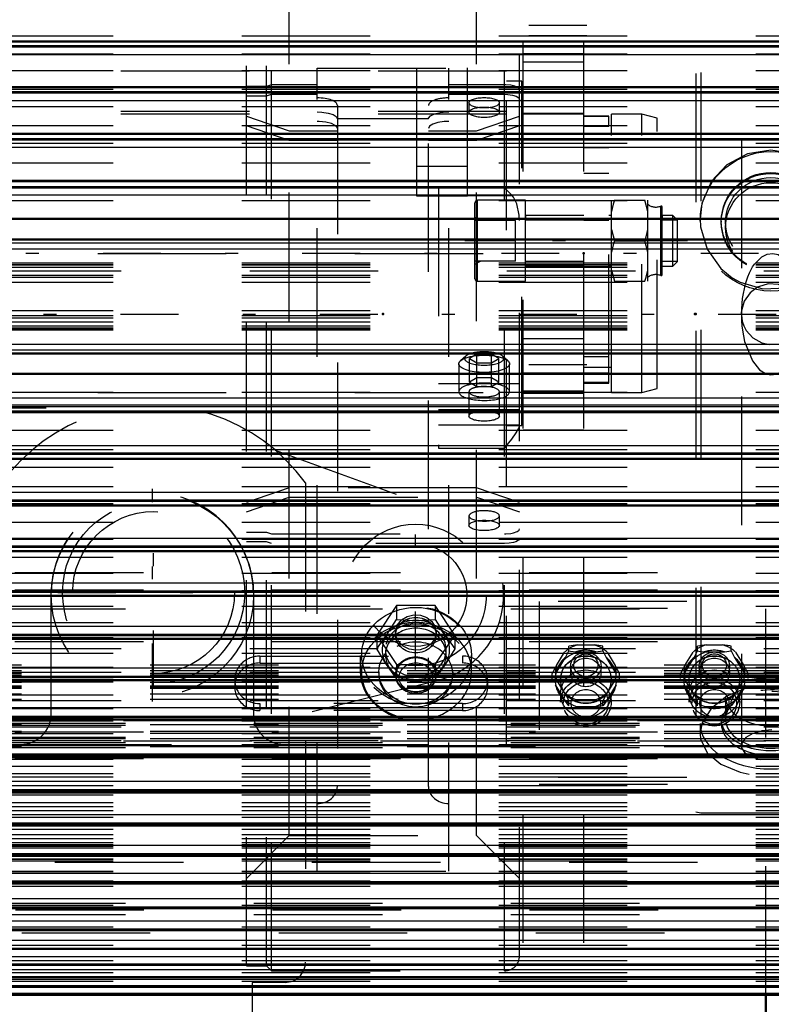
# Model space of a CAD drawing. Units: inches. Extents: x 17 to 227, y 17 to 232.
# Drawn here: x 67 to 73, y 96 to 104 of the extents above; entities that cross this region are included whole.
import ezdxf

# ---------------------------------------------------------------- set-up
doc = ezdxf.new("R2010")
doc.units = ezdxf.units.IN
doc.header["$MEASUREMENT"] = 0
doc.linetypes.add('Center', pattern=[1.5, 0.45, -0.5, 0.05, -0.5])
doc.linetypes.add('Dashed', pattern=[2, 1, -1])
for name, color, linetype, lineweight in [('2d ConnectionPoints', 7, 'Continuous', 50), ('AM_0', 7, 'Continuous', 50), ('AM_4', 3, 'Continuous', 25), ('AM_5', 3, 'Continuous', 25), ('AM_7', 7, 'Center', 25), ('AM_9', 6, 'Dashed', 25)]:
    doc.layers.add(name, color=color, linetype=linetype, lineweight=lineweight)
doc.dimstyles.get("Standard").update_dxf_attribs({"dimtxt": 0.18, "dimasz": 0.18, "dimexe": 0.18, "dimexo": 0.0625, "dimgap": 0.09, "dimtad": 0, "dimtih": 1, "dimtoh": 1, "dimdec": 4, "dimzin": 0, "dimdsep": 46, "dimtxsty": 'Standard', "dimcen": 0.09, "dimadec": 0, "dimazin": 0, "dimtfac": 1, "dimtdec": 4, "dimtofl": 0, "dimtmove": 0, "dimatfit": 3, "dimfxl": 0, "dimtolj": 1, "dimtzin": 0, "dimarcsym": 0})

# ---------------------------------------------------------------- blocks, each defined once
blk = doc.blocks.new('10_0543003220_SH5_L2_0_in_V9BQC_1_1_GN_Wire_Rope_Hoist_900')
at = {"layer": 'AM_0'}
blk.add_line((72.8954, 95.322), (72.8954, 96.4492), dxfattribs=at)
at = {"layer": 'AM_9'}
for p, q in [((53.0519, 99.7336), (72.8954, 99.7336)), ((72.8954, 96.4492), (72.8954, 99.7336)), ((46.9112, 99.5856), (72.8954, 99.5856)), ((53.0519, 99.5989), (72.8954, 99.5989)), ((76.2795, 99.5083), (71.1299, 99.5083)), ((71.1299, 99.5083), (71.1299, 98.0853)), ((46.9112, 99.4509), (72.8954, 99.4509)), ((71.1299, 99.4544), (76.2795, 99.4544)), ((46.9112, 99.2491), (72.8954, 99.2491)), ((53.0519, 99.1952), (72.8954, 99.1952)), ((71.4298, 99.169), (71.3626, 99.16)), ((71.3626, 99.1228), (71.3626, 99.16)), ((71.4298, 99.169), (71.5579, 99.169)), ((71.6251, 99.1228), (71.6251, 99.16)), ((72.4298, 99.169), (72.3626, 99.16)), ((72.3626, 99.1228), (72.3626, 99.16)), ((72.4298, 99.169), (72.5579, 99.169)), ((72.6251, 99.1228), (72.6251, 99.16)), ((68.9584, 99.0826), (70.5332, 99.0826)), ((68.9584, 99.0826), (68.9584, 99.0287)), ((70.5332, 99.0826), (70.5332, 99.0287)), ((71.2649, 99.01), (71.329, 99.1143)), ((71.3364, 99.0726), (71.3626, 99.1228)), ((71.415, 99.1153), (71.5727, 99.1153)), ((71.5727, 99.1153), (71.6251, 99.1228)), ((71.6251, 99.1228), (71.6513, 99.0726)), ((71.6587, 99.1143), (71.7228, 99.01)), ((72.2649, 99.01), (72.329, 99.1143)), ((72.3364, 99.0726), (72.3626, 99.1228)), ((72.415, 99.1153), (72.5727, 99.1153)), ((72.5727, 99.1153), (72.6251, 99.1228)), ((72.6251, 99.1228), (72.6513, 99.0726)), ((72.6587, 99.1143), (72.7228, 99.01)), ((68.9584, 99.0287), (70.5332, 99.0287)), ((71.2575, 98.9443), (71.3364, 99.0726)), ((71.6513, 99.0726), (71.7302, 98.9443)), ((71.7564, 98.9464), (71.7228, 99.01)), ((72.2575, 98.9443), (72.3364, 99.0726)), ((72.6513, 99.0726), (72.7302, 98.9443)), ((72.7564, 98.9464), (72.7228, 99.01)), ((71.2313, 98.9092), (71.2313, 98.9464)), ((71.3757, 99.0037), (71.3757, 98.9554)), ((71.612, 98.9554), (71.612, 99.0037)), ((71.7564, 98.9092), (71.7564, 98.9464)), ((72.2313, 98.9092), (72.2313, 98.9464)), ((72.3757, 99.0037), (72.3757, 98.9554)), ((72.612, 98.9554), (72.612, 99.0037)), ((72.7564, 98.9092), (72.7564, 98.9464)), ((68.7616, 98.8976), (68.7616, 98.8438)), ((70.7301, 98.8438), (70.7301, 98.8976)), ((71.3364, 98.7307), (71.2575, 98.859)), ((71.329, 98.7964), (71.2649, 98.9007)), ((71.297, 98.9002), (71.297, 98.8976)), ((71.7302, 98.859), (71.6513, 98.7307)), ((71.7228, 98.9007), (71.6587, 98.7964)), ((71.6907, 98.8976), (71.6907, 98.9002)), ((72.3364, 98.7307), (72.2575, 98.859)), ((72.329, 98.7964), (72.2649, 98.9007)), ((72.297, 98.9002), (72.297, 98.8976)), ((72.7302, 98.859), (72.6513, 98.7307)), ((72.7228, 98.9007), (72.6587, 98.7964)), ((72.6907, 98.8976), (72.6907, 98.9002)), ((71.297, 98.7899), (71.297, 98.7238)), ((71.6251, 98.7327), (71.6587, 98.7964)), ((71.6907, 98.7238), (71.6907, 98.7899)), ((72.297, 98.7899), (72.297, 98.7238)), ((72.6251, 98.7327), (72.6587, 98.7964)), ((72.6907, 98.7238), (72.6907, 98.7899)), ((70.5332, 98.7126), (68.9584, 98.7126)), ((68.9584, 98.7126), (68.9584, 98.6588)), ((70.5332, 98.7126), (70.5332, 98.6588)), ((71.3626, 98.6955), (71.3364, 98.7307)), ((71.3626, 98.6955), (71.3626, 98.7327)), ((71.5579, 98.7417), (71.4298, 98.7417)), ((71.6251, 98.6955), (71.6251, 98.7327)), ((72.3626, 98.6955), (72.3364, 98.7307)), ((72.3626, 98.6955), (72.3626, 98.7327)), ((72.5579, 98.7417), (72.4298, 98.7417)), ((72.6251, 98.6955), (72.6251, 98.7327)), ((70.5332, 98.6588), (68.9584, 98.6588)), ((71.5727, 98.688), (71.415, 98.688)), ((72.5727, 98.688), (72.415, 98.688)), ((72.8954, 98.5788), (46.9112, 98.5788)), ((46.9112, 98.5598), (72.8954, 98.5598)), ((46.9112, 98.5462), (72.8954, 98.5462)), ((53.0519, 98.4923), (72.8954, 98.4923)), ((46.9112, 98.452), (72.8954, 98.452)), ((46.9112, 98.4425), (72.8954, 98.4425)), ((72.8954, 98.4213), (46.9112, 98.4213)), ((46.9112, 98.4118), (72.8954, 98.4118)), ((46.9112, 98.3715), (72.8954, 98.3715)), ((46.9112, 98.3177), (72.8954, 98.3177)), ((46.9112, 98.3041), (72.8954, 98.3041)), ((53.0519, 98.2851), (72.8954, 98.2851)), ((76.2795, 98.1391), (71.1299, 98.1391)), ((71.1299, 98.0853), (76.2795, 98.0853)), ((46.9112, 97.1623), (72.8954, 97.1623)), ((53.0557, 97.1084), (72.8954, 97.1084)), ((46.9112, 97.0734), (72.8954, 97.0734)), ((53.1047, 96.9307), (72.8954, 96.9307))]:
    blk.add_line(p, q, dxfattribs=at)
for points in [[(71.6251, 99.16), (71.6143, 99.1618), (71.5579, 99.169)], [(72.6251, 99.16), (72.6143, 99.1618), (72.5579, 99.169)], [(71.3626, 99.1228), (71.3739, 99.1209), (71.415, 99.1153)], [(72.3626, 99.1228), (72.3739, 99.1209), (72.415, 99.1153)], [(71.2649, 99.01), (71.2492, 98.981), (71.2313, 98.9464)], [(72.2649, 99.01), (72.2492, 98.981), (72.2313, 98.9464)], [(71.329, 98.7964), (71.3446, 98.7674), (71.3626, 98.7327)], [(72.329, 98.7964), (72.3446, 98.7674), (72.3626, 98.7327)], [(71.6513, 98.7307), (71.6429, 98.719), (71.6251, 98.6955)], [(72.6513, 98.7307), (72.6429, 98.719), (72.6251, 98.6955)], [(71.6251, 98.6955), (71.6138, 98.6936), (71.5727, 98.688)], [(72.6251, 98.6955), (72.6138, 98.6936), (72.5727, 98.688)]]:
    blk.add_lwpolyline(points, dxfattribs=at)
for centre, major_axis, start_param, end_param in [((71.4938, 98.9554), (-0.2362, 0), 4.987113, 5.484862), ((71.4938, 98.9554), (-0.2362, 0), 3.939916, 4.437665), ((72.4938, 98.9554), (-0.2362, 0), 4.987113, 5.484862), ((72.4938, 98.9554), (-0.2362, 0), 3.939916, 4.437665), ((68.9584, 98.8976), (0.1969, 0), 1.570796, 3.141593), ((70.5332, 98.8976), (0.1969, 0), 4.712389, 7.853982), ((71.4938, 98.9017), (0.2406, 0), 1.23708, 1.904513), ((72.4938, 98.9017), (0.2406, 0), 1.23708, 1.904513), ((68.9584, 98.8438), (0.1969, 0), 1.570796, 4.712389), ((70.5332, 98.8438), (0.1969, 0), 4.712389, 7.853982), ((71.4938, 98.9554), (-0.2362, 0), 6.034311, 6.53206), ((71.4938, 98.9017), (0.2406, 0), 2.284278, 2.95171), ((71.4938, 98.9017), (0.2406, 0), 0.189883, 0.857315), ((71.4938, 98.9554), (-0.2362, 0), 2.892718, 3.390467), ((72.4938, 98.9554), (-0.2362, 0), 6.034311, 6.53206), ((72.4938, 98.9017), (0.2406, 0), 2.284278, 2.95171), ((72.4938, 98.9017), (0.2406, 0), 0.189883, 0.857315), ((72.4938, 98.9554), (-0.2362, 0), 2.892718, 3.390467), ((68.9584, 98.8976), (0.1969, 0), 3.141593, 4.712389), ((71.4938, 98.9017), (0.2406, 0), 3.331475, 3.998908), ((71.4938, 98.9017), (0.2406, 0), 5.42587, 6.093303), ((72.4938, 98.9017), (0.2406, 0), 3.331475, 3.998908), ((72.4938, 98.9017), (0.2406, 0), 5.42587, 6.093303), ((71.4938, 98.9554), (-0.2362, 0), 0.798323, 1.296072), ((71.4938, 98.9554), (-0.2362, 0), 1.845521, 2.343269), ((72.4938, 98.9554), (-0.2362, 0), 0.798323, 1.296072), ((72.4938, 98.9554), (-0.2362, 0), 1.845521, 2.343269), ((71.4938, 98.9017), (0.2406, 0), 4.378673, 5.046105), ((72.4938, 98.9017), (0.2406, 0), 4.378673, 5.046105)]:
    blk.add_ellipse(centre, major_axis=major_axis, ratio=0.939693, start_param=start_param, end_param=end_param, dxfattribs=at)
for centre, major_axis in [((71.4938, 98.9002), (0.2362, 0)), ((71.4938, 98.9002), (-0.1969, 0)), ((71.4938, 98.8976), (0.1969, 0)), ((71.4938, 99.0037), (-0.1181, 0)), ((71.4938, 99.0119), (0.094, 0)), ((72.4938, 98.9002), (0.2362, 0)), ((72.4938, 98.9002), (-0.1969, 0)), ((72.4938, 98.8976), (0.1969, 0)), ((72.4938, 99.0037), (-0.1181, 0)), ((72.4938, 99.0119), (0.094, 0)), ((71.4938, 98.9554), (-0.1181, 0)), ((72.4938, 98.9554), (-0.1181, 0)), ((71.4938, 98.7899), (0.1969, 0)), ((72.4938, 98.7899), (0.1969, 0)), ((71.4938, 98.7238), (-0.1969, 0)), ((71.4938, 98.7157), (-0.1732, 0)), ((72.4938, 98.7238), (-0.1969, 0)), ((72.4938, 98.7157), (-0.1732, 0)), ((71.4938, 98.7157), (0.1137, 0)), ((72.4938, 98.7157), (0.1137, 0))]:
    blk.add_ellipse(centre, major_axis=major_axis, ratio=0.939693, dxfattribs=at)
blk = doc.blocks.new('11_0543001430_SH5_G6_0_in_V9BQC_1_1_GN_Wire_Rope_Hoist_900')
at = {"layer": 'AM_9'}
for p, q in [((69.0491, 96.6346), (69.0491, 106.8496)), ((70.8601, 96.6346), (70.8601, 106.8496)), ((68.8523, 96.674), (68.8523, 106.8103)), ((69.0097, 96.674), (69.0097, 106.8103)), ((70.9782, 96.7527), (70.9782, 106.7315)), ((69.1863, 97.687), (69.1863, 105.7972)), ((70.6442, 97.687), (70.6442, 105.7972)), ((69.4034, 97.4107), (69.4034, 103.6554)), ((69.4034, 103.6554), (70.4271, 103.6554)), ((70.4271, 97.4107), (70.4271, 103.6554)), ((69.0491, 103.5259), (69.0097, 103.5125)), ((69.4034, 103.5259), (69.0491, 103.5259)), ((70.8601, 103.5259), (70.4271, 103.5259)), ((69.0097, 103.5125), (68.8523, 103.5125)), ((69.0097, 103.4385), (69.0491, 103.4519)), ((69.0491, 103.4519), (69.4034, 103.4519)), ((70.4271, 103.4519), (70.8601, 103.4519)), ((68.8523, 103.4385), (69.0097, 103.4385)), ((70.5845, 103.3855), (70.5845, 103.3115)), ((70.8208, 103.3115), (70.8208, 103.3855)), ((69.5609, 103.3644), (69.5609, 98.0695)), ((70.2696, 98.0695), (70.2696, 103.3644)), ((68.8523, 103.2802), (69.1863, 103.166)), ((70.2696, 103.2612), (69.5609, 103.2612)), ((70.6442, 103.166), (70.9782, 103.2802)), ((69.1863, 103.092), (68.8523, 103.2062)), ((69.1863, 103.166), (69.5609, 103.166)), ((70.2696, 103.166), (70.6442, 103.166)), ((70.9782, 103.2062), (70.6442, 103.092)), ((69.5609, 103.092), (69.1863, 103.092)), ((70.6442, 103.092), (70.2696, 103.092)), ((70.3483, 102.7266), (70.3483, 100.7003)), ((70.3483, 102.7266), (70.8601, 102.7266)), ((70.3483, 102.6635), (70.9206, 102.6635)), ((70.5608, 101.4162), (70.5193, 101.3799)), ((70.6458, 101.4309), (70.589, 101.3972)), ((70.589, 101.2123), (70.589, 101.3972)), ((70.589, 101.3972), (70.6458, 101.3636)), ((70.6458, 101.1786), (70.6458, 101.4309)), ((70.6458, 101.4309), (70.7595, 101.4309)), ((70.7595, 101.1786), (70.7595, 101.4309)), ((70.8163, 101.3972), (70.7595, 101.4309)), ((70.7595, 101.3636), (70.8163, 101.3972)), ((70.8163, 101.2123), (70.8163, 101.3972)), ((70.886, 101.3799), (70.8445, 101.4162)), ((70.5058, 101.3554), (70.5058, 101.1383)), ((70.6458, 101.3636), (70.7595, 101.3636)), ((70.8995, 101.1383), (70.8995, 101.3554)), ((70.6458, 101.2459), (70.589, 101.2123)), ((70.7595, 101.2459), (70.6458, 101.2459)), ((70.8163, 101.2123), (70.7595, 101.2459)), ((70.3483, 101.2026), (70.9782, 101.2026)), ((70.589, 101.2123), (70.6458, 101.1786)), ((70.6458, 101.1786), (70.7595, 101.1786)), ((70.7595, 101.1786), (70.8163, 101.2123)), ((70.5845, 101.1383), (70.5845, 100.9496)), ((70.8208, 100.9496), (70.8208, 101.1383)), ((70.3483, 101.0008), (70.9782, 101.0008)), ((70.3483, 100.8804), (70.9782, 100.8804)), ((70.3483, 100.7003), (70.8601, 100.7003)), ((69.1863, 100.3922), (68.8523, 100.278)), ((70.6442, 100.3922), (69.1863, 100.3922)), ((70.9782, 100.278), (70.6442, 100.3922)), ((68.8523, 100.204), (69.1863, 100.3182)), ((69.1863, 100.3182), (70.6442, 100.3182)), ((70.6442, 100.3182), (70.9782, 100.204)), ((70.5845, 100.1727), (70.5845, 100.0987)), ((70.8208, 100.0987), (70.8208, 100.1727)), ((68.8523, 100.0457), (69.0097, 100.0457)), ((69.0097, 100.0457), (69.0491, 100.0323)), ((69.0491, 100.0323), (70.8601, 100.0323)), ((69.0097, 99.9718), (68.8523, 99.9718)), ((69.0491, 99.9583), (69.0097, 99.9718)), ((70.8601, 99.9583), (69.0491, 99.9583)), ((70.0196, 99.4751), (69.8681, 99.2455)), ((70.3227, 99.4751), (70.0196, 99.4751)), ((70.0196, 99.4751), (70.0196, 99.3677)), ((70.4742, 99.2455), (70.3227, 99.4751)), ((70.3227, 99.4751), (70.3227, 99.3677)), ((69.9439, 99.2458), (70.0196, 99.3677)), ((70.0196, 99.3677), (70.1712, 99.3606)), ((70.1712, 99.3606), (70.3227, 99.3677)), ((70.3227, 99.3677), (70.3985, 99.2458)), ((69.8681, 99.1382), (69.9439, 99.2458)), ((69.8681, 99.2455), (70.0196, 99.016)), ((69.8681, 99.2455), (69.8681, 99.1387)), ((70.0137, 99.266), (70.0137, 99.2455)), ((70.3227, 99.016), (70.4742, 99.2455)), ((70.3286, 99.2455), (70.3286, 99.2659)), ((70.3985, 99.2458), (70.4742, 99.1382)), ((70.4742, 99.2455), (70.4742, 99.1387)), ((69.7381, 99.0871), (69.7381, 98.965)), ((69.9439, 99.0162), (69.8681, 99.1382)), ((69.9349, 99.131), (69.9349, 99.0928)), ((70.4742, 99.1382), (70.3985, 99.0162)), ((70.4074, 99.0928), (70.4074, 99.131)), ((70.6042, 98.965), (70.6042, 99.0871)), ((70.0196, 98.9086), (69.9439, 99.0162)), ((70.0196, 99.016), (70.0196, 98.9086)), ((70.0196, 99.016), (70.3227, 99.016)), ((70.3985, 99.0162), (70.3227, 98.9086)), ((70.3227, 99.016), (70.3227, 98.9086)), ((69.8838, 98.9592), (69.8838, 98.9401)), ((70.0137, 98.9401), (70.0137, 98.9307)), ((70.3286, 98.9307), (70.3286, 98.9401)), ((70.4586, 98.9401), (70.4586, 98.9592)), ((70.2696, 98.3032), (69.5609, 98.3032)), ((68.8523, 97.3529), (69.1863, 97.687)), ((69.1863, 97.687), (70.6442, 97.687)), ((70.6442, 97.687), (70.9782, 97.3529)), ((69.4034, 97.4107), (70.4271, 97.4107)), ((68.8523, 96.674), (69.0097, 96.674)), ((69.0097, 96.674), (69.0491, 96.6346)), ((69.0491, 96.6346), (70.8601, 96.6346))]:
    blk.add_line(p, q, dxfattribs=at)
for points in [[(70.9782, 103.4855), (70.9773, 103.4908), (70.9656, 103.5037), (70.942, 103.5146), (70.9092, 103.5223), (70.8709, 103.5258), (70.8601, 103.5259)], [(70.8601, 103.4519), (70.8857, 103.451), (70.9224, 103.4459), (70.9521, 103.4369), (70.9715, 103.425), (70.9782, 103.4117), (70.9782, 103.4115)], [(69.4034, 103.3141), (69.439, 103.3127), (69.4878, 103.3057), (69.5271, 103.2936), (69.5524, 103.2777), (69.5609, 103.2602)], [(70.2696, 103.2602), (70.2706, 103.2663), (70.2853, 103.2837), (70.316, 103.2984), (70.3593, 103.3089), (70.4101, 103.3138), (70.4271, 103.3141)], [(69.5609, 103.1862), (69.5598, 103.1927), (69.5447, 103.21), (69.5137, 103.2247), (69.4703, 103.235), (69.4193, 103.2398), (69.4034, 103.2401)], [(70.4271, 103.2401), (70.3905, 103.2386), (70.3418, 103.2315), (70.3028, 103.2193), (70.2778, 103.2034), (70.2696, 103.1862)], [(70.9206, 102.6635), (70.88, 102.7066), (70.8604, 102.7263), (70.8601, 102.7266)], [(70.9782, 102.4692), (70.9763, 102.5109), (70.9572, 102.5993), (70.931, 102.6505), (70.9206, 102.6635)], [(70.8601, 100.7003), (70.8605, 100.7007), (70.9173, 100.7695), (70.9521, 100.8177), (70.9709, 100.85), (70.9779, 100.8708), (70.9782, 100.8748)], [(70.8601, 100.0323), (70.8717, 100.0325), (70.9099, 100.036), (70.9312, 100.0404), (70.9584, 100.0503), (70.9746, 100.0627), (70.9782, 100.0727)], [(70.9782, 99.9987), (70.9782, 99.9971), (70.97, 99.9838), (70.9494, 99.9722), (70.9312, 99.9664), (70.896, 99.9602), (70.8601, 99.9583)], [(70.0137, 99.266), (70.0147, 99.2819), (70.0296, 99.3264), (70.0604, 99.3644), (70.1036, 99.3913), (70.1545, 99.4041), (70.2073, 99.4011), (70.256, 99.3828), (70.2951, 99.3513), (70.3203, 99.3103), (70.3286, 99.2659)], [(70.1712, 99.1294), (70.119, 99.137), (70.0728, 99.1591), (70.0376, 99.1932), (70.0175, 99.2357), (70.0137, 99.266)], [(70.3286, 99.2659), (70.3286, 99.2646), (70.3192, 99.2192), (70.2932, 99.1793), (70.2533, 99.1493), (70.2042, 99.1324), (70.1712, 99.1294)]]:
    blk.add_lwpolyline(points, dxfattribs=at)
blk.add_arc((70.8601, 96.7527), 0.1181, 270, 360, dxfattribs=at)
for centre, major_axis, ratio, start_param, end_param in [((69.4034, 103.3644), (0.1575, 0), 0.374607, 0, 1.570796), ((70.4271, 103.3644), (0.1575, 0), 0.374607, 1.570796, 3.141593), ((70.7027, 101.3972), (0.1523, 0), 0.34202, 2.769066, 6.655712), ((70.7027, 101.3972), (0.1523, 0), 0.34202, 1.570796, 2.769066), ((70.7027, 101.3972), (0.1523, 0), 0.34202, 0.372527, 1.570796), ((70.7027, 101.1383), (0.1969, 0), 0.34202, 1.570796, 3.141593), ((70.7027, 101.1383), (0.1969, 0), 0.34202, 3.141593, 7.853982), ((70.7027, 101.1383), (0.1181, 0), 0.34202, 1.570796, 3.141593), ((70.7027, 101.1383), (0.1181, 0), 0.34202, 3.141593, 7.853982), ((70.7027, 100.1727), (0.1181, 0), 0.34202, 4.712389, 9.424778), ((70.7027, 100.1727), (0.1181, 0), 0.34202, 3.141593, 4.712389), ((70.1712, 98.965), (0.4331, 0), 0.87462, 6.283185, 9.424778), ((70.1712, 99.131), (0.2362, 0), 0.87462, 4.712389, 9.424778), ((70.1712, 99.131), (0.2625, 0), 0.87462, 4.712389, 8.901179), ((70.1712, 99.131), (0.2625, 0), 0.87462, 2.617994, 4.712389), ((70.1712, 99.0928), (0.2362, 0), 0.87462, 0, 3.141593), ((70.1712, 98.9401), (0.2874, 0), 0.87462, 4.712389, 9.424778), ((70.1712, 99.131), (0.2362, 0), 0.87462, 3.141593, 4.712389), ((70.1712, 99.0928), (0.2362, 0), 0.87462, 3.141593, 4.712389), ((70.1712, 99.0928), (0.2362, 0), 0.87462, 4.712389, 6.283185), ((70.1712, 98.9307), (0.1575, 0), 0.87462, 0, 3.141593), ((70.1712, 98.965), (0.4331, 0), 0.87462, 3.141593, 4.712389), ((70.1712, 98.9401), (0.2874, 0), 0.87462, 3.141593, 4.712389), ((70.1712, 98.9307), (0.1575, 0), 0.87462, 3.141593, 4.712389), ((70.1712, 98.965), (0.4331, 0), 0.87462, 4.712389, 6.283185), ((70.1712, 98.9307), (0.1575, 0), 0.87462, 4.712389, 6.283185), ((69.4034, 98.0695), (0.1575, 0), 0.848048, 4.712389, 6.283185), ((70.4271, 98.0695), (0.1575, 0), 0.848048, 3.141593, 4.712389)]:
    blk.add_ellipse(centre, major_axis=major_axis, ratio=ratio, start_param=start_param, end_param=end_param, dxfattribs=at)
for centre, major_axis, ratio in [((70.7027, 103.3855), (0.1181, 0), 0.34202), ((70.7027, 103.3115), (-0.1181, 0), 0.34202), ((70.7027, 101.3554), (0.1969, 0), 0.34202), ((70.7027, 100.9496), (0.1181, 0), 0.34202), ((70.7027, 100.0987), (-0.1181, 0), 0.34202), ((70.1712, 99.0871), (0.4331, 0), 0.87462), ((70.1712, 99.0928), (-0.4213, 0), 0.87462), ((70.1712, 98.9592), (-0.4213, 0), 0.87462), ((70.1712, 99.2455), (0.1575, 0), 0.87462), ((70.1712, 98.9592), (0.2874, 0), 0.87462), ((70.1712, 98.9401), (0.1575, 0), 0.87462), ((70.1712, 98.9172), (-0.1296, 0), 0.87462)]:
    blk.add_ellipse(centre, major_axis=major_axis, ratio=ratio, dxfattribs=at)
blk = doc.blocks.new('13_SH5_L_L2_EC_YAL_0_in_V9BQC_1_1_GN_Wire_Rope_Hoist_900')
at = {"layer": 'AM_7'}
blk.add_line((44.6244, 101.7421), (92.2313, 101.7421), dxfattribs=at)
blk = doc.blocks.new('14_2727091139_12_H72_0_in_V9BQC_1_1_GN_Wire_Rope_Hoist_900')
at = {"layer": 'AM_0'}
for p, q in [((73.879, 103.8619), (62.816, 103.8619)), ((73.879, 103.5067), (62.816, 103.5067)), ((73.879, 103.1439), (62.816, 103.1439)), ((62.816, 102.7795), (73.879, 102.7795)), ((73.879, 102.7751), (62.816, 102.7751)), ((62.816, 102.4832), (73.879, 102.4832)), ((62.816, 102.3233), (73.879, 102.3233)), ((62.816, 101.4365), (73.879, 101.4365)), ((62.816, 101.2766), (73.879, 101.2766)), ((62.816, 100.9847), (73.879, 100.9847)), ((62.816, 100.9803), (73.879, 100.9803)), ((62.816, 100.6159), (73.879, 100.6159)), ((62.816, 100.2531), (73.879, 100.2531)), ((62.816, 99.8979), (73.879, 99.8979)), ((62.816, 99.5522), (73.879, 99.5522)), ((62.816, 99.2176), (73.879, 99.2176)), ((62.816, 98.8958), (73.879, 98.8958)), ((62.816, 98.5882), (73.879, 98.5882)), ((62.816, 98.2965), (73.879, 98.2965)), ((62.816, 98.0219), (73.879, 98.0219)), ((62.816, 97.766), (73.879, 97.766)), ((62.816, 97.5298), (73.879, 97.5298)), ((62.816, 97.3146), (73.879, 97.3146)), ((62.816, 97.1214), (73.879, 97.1214)), ((62.816, 96.9512), (73.879, 96.9512)), ((62.816, 96.8047), (73.879, 96.8047)), ((62.816, 96.6828), (73.879, 96.6828)), ((62.816, 96.5859), (73.879, 96.5859)), ((62.816, 96.5146), (73.879, 96.5146)), ((62.816, 96.4492), (73.879, 96.4492))]:
    blk.add_line(p, q, dxfattribs=at)
at = {"layer": 'AM_4'}
for p, q in [((62.816, 103.8313), (73.879, 103.8313)), ((62.816, 103.8209), (73.879, 103.8209)), ((62.816, 103.7597), (73.879, 103.7597)), ((62.816, 103.4731), (73.879, 103.4731)), ((62.816, 103.4623), (73.879, 103.4623)), ((62.816, 103.4031), (73.879, 103.4031)), ((62.816, 103.107), (73.879, 103.107)), ((62.816, 103.0961), (73.879, 103.0961)), ((62.816, 103.0392), (73.879, 103.0392)), ((62.816, 102.735), (73.879, 102.735)), ((62.816, 102.7239), (73.879, 102.7239)), ((62.816, 102.6696), (73.879, 102.6696)), ((62.816, 102.2951), (73.879, 102.2951)), ((62.816, 102.2507), (73.879, 102.2507)), ((62.816, 101.5091), (73.879, 101.5091)), ((62.816, 101.4647), (73.879, 101.4647)), ((62.816, 101.0902), (73.879, 101.0902)), ((62.816, 101.0359), (73.879, 101.0359)), ((62.816, 101.0248), (73.879, 101.0248)), ((62.816, 100.7206), (73.879, 100.7206)), ((62.816, 100.6637), (73.879, 100.6637)), ((62.816, 100.6528), (73.879, 100.6528)), ((62.816, 100.3567), (73.879, 100.3567)), ((62.816, 100.2975), (73.879, 100.2975)), ((62.816, 100.2867), (73.879, 100.2867)), ((62.816, 100.0002), (73.879, 100.0002)), ((62.816, 99.939), (73.879, 99.939)), ((62.816, 99.9285), (73.879, 99.9285)), ((62.816, 99.6528), (73.879, 99.6528)), ((62.816, 99.5899), (73.879, 99.5899)), ((62.816, 99.5797), (73.879, 99.5797)), ((62.816, 99.3163), (73.879, 99.3163)), ((62.816, 99.252), (73.879, 99.252)), ((62.816, 99.2421), (73.879, 99.2421)), ((62.816, 98.9922), (73.879, 98.9922)), ((62.816, 98.9268), (73.879, 98.9268)), ((62.816, 98.9174), (73.879, 98.9174)), ((62.816, 98.6823), (73.879, 98.6823)), ((62.816, 98.6161), (73.879, 98.6161)), ((62.816, 98.6071), (73.879, 98.6071)), ((62.816, 98.3879), (73.879, 98.3879)), ((62.816, 98.3213), (73.879, 98.3213)), ((62.816, 98.3128), (73.879, 98.3128)), ((62.816, 98.1105), (73.879, 98.1105)), ((62.816, 98.0438), (73.879, 98.0438)), ((62.816, 98.0358), (73.879, 98.0358)), ((62.816, 97.8515), (73.879, 97.8515)), ((62.816, 97.785), (73.879, 97.785)), ((62.816, 97.7776), (73.879, 97.7776)), ((62.816, 97.6121), (73.879, 97.6121)), ((62.816, 97.5461), (73.879, 97.5461)), ((62.816, 97.5394), (73.879, 97.5394)), ((62.816, 97.3936), (73.879, 97.3936)), ((62.816, 97.3284), (73.879, 97.3284)), ((62.816, 97.3223), (73.879, 97.3223)), ((62.816, 97.1968), (73.879, 97.1968)), ((62.816, 97.1328), (73.879, 97.1328)), ((62.816, 97.1274), (73.879, 97.1274)), ((62.816, 97.0229), (73.879, 97.0229)), ((62.816, 96.9604), (73.879, 96.9604)), ((62.816, 96.9556), (73.879, 96.9556)), ((62.816, 96.8727), (73.879, 96.8727)), ((62.816, 96.8119), (73.879, 96.8119)), ((62.816, 96.8079), (73.879, 96.8079)), ((62.816, 96.7468), (73.879, 96.7468)), ((62.816, 96.6881), (73.879, 96.6881)), ((62.816, 96.6849), (73.879, 96.6849)), ((62.816, 96.646), (73.879, 96.646)), ((62.816, 96.5897), (73.879, 96.5897)), ((62.816, 96.5871), (73.879, 96.5871)), ((62.816, 96.5706), (73.879, 96.5706)), ((62.816, 96.5169), (73.879, 96.5169)), ((62.816, 96.5152), (73.879, 96.5152)), ((62.816, 96.5082), (73.879, 96.5082)), ((62.816, 96.4619), (73.879, 96.4619))]:
    blk.add_line(p, q, dxfattribs=at)
at = {"layer": 'AM_9'}
for p, q in [((62.816, 103.9068), (73.879, 103.9068)), ((62.816, 103.859), (73.879, 103.859)), ((62.816, 103.7668), (73.879, 103.7668)), ((62.816, 103.6365), (73.879, 103.6365)), ((62.816, 103.5049), (73.879, 103.5049)), ((62.816, 103.4918), (73.879, 103.4918)), ((62.816, 103.3575), (73.879, 103.3575)), ((62.816, 103.209), (73.879, 103.209)), ((62.816, 103.1429), (73.879, 103.1429)), ((62.816, 103.0714), (73.879, 103.0714)), ((62.816, 102.9197), (73.879, 102.9197)), ((62.816, 102.7747), (73.879, 102.7747)), ((62.816, 102.6253), (73.879, 102.6253)), ((62.816, 102.1407), (73.879, 102.1407)), ((62.816, 102.1289), (73.879, 102.1289)), ((62.816, 102.125), (73.879, 102.125)), ((62.816, 102.1081), (73.879, 102.1081)), ((73.879, 102.0768), (62.816, 102.0768)), ((62.816, 102.0457), (73.879, 102.0457)), ((62.816, 102.0293), (73.879, 102.0293)), ((62.816, 101.99), (73.879, 101.99)), ((62.816, 101.7699), (73.879, 101.7699)), ((62.816, 101.7305), (73.879, 101.7305)), ((62.816, 101.7142), (73.879, 101.7142)), ((62.816, 101.6831), (73.879, 101.6831)), ((62.816, 101.6517), (73.879, 101.6517)), ((62.816, 101.6348), (73.879, 101.6348)), ((62.816, 101.6309), (73.879, 101.6309)), ((62.816, 101.6191), (73.879, 101.6191)), ((62.816, 101.1345), (73.879, 101.1345)), ((62.816, 100.9851), (73.879, 100.9851)), ((62.816, 100.8401), (73.879, 100.8401)), ((62.816, 100.6884), (73.879, 100.6884)), ((62.816, 100.617), (73.879, 100.617)), ((62.816, 100.5508), (73.879, 100.5508)), ((62.816, 100.4023), (73.879, 100.4023)), ((62.816, 100.268), (73.879, 100.268)), ((62.816, 100.2549), (73.879, 100.2549)), ((62.816, 100.1234), (73.879, 100.1234)), ((62.816, 99.993), (73.879, 99.993)), ((62.816, 99.9008), (73.879, 99.9008)), ((62.816, 99.853), (73.879, 99.853)), ((62.816, 99.7272), (73.879, 99.7272)), ((62.816, 99.5925), (73.879, 99.5925)), ((62.816, 99.5564), (73.879, 99.5564)), ((62.816, 99.4718), (73.879, 99.4718)), ((62.816, 99.3432), (73.879, 99.3432)), ((62.816, 99.2283), (73.879, 99.2283)), ((62.816, 99.2232), (73.879, 99.2232)), ((62.816, 99.1062), (73.879, 99.1062)), ((73.879, 99.1387), (66.1034, 99.1387)), ((66.1034, 99.0143), (73.879, 99.0143)), ((62.816, 98.9976), (73.879, 98.9976)), ((66.1034, 98.9703), (73.879, 98.9703)), ((73.879, 98.9541), (66.1034, 98.9541)), ((66.1034, 98.9507), (73.879, 98.9507)), ((66.1034, 98.9484), (73.879, 98.9484)), ((66.1034, 98.9353), (73.879, 98.9353)), ((62.816, 98.903), (73.879, 98.903)), ((62.816, 98.8827), (73.879, 98.8827)), ((73.879, 98.8948), (66.1034, 98.8948)), ((66.1034, 98.879), (73.879, 98.879)), ((62.816, 98.781), (73.879, 98.781)), ((66.1034, 98.8505), (73.879, 98.8505)), ((66.1034, 98.8425), (73.879, 98.8425)), ((66.1034, 98.8338), (73.879, 98.8338)), ((66.1034, 98.7881), (73.879, 98.7881)), ((66.1034, 98.7478), (73.879, 98.7478)), ((73.879, 98.7347), (66.1034, 98.7347)), ((62.816, 98.6738), (73.879, 98.6738)), ((62.816, 98.5973), (73.879, 98.5973)), ((62.816, 98.5794), (73.879, 98.5794)), ((66.1034, 98.5511), (73.879, 98.5511)), ((62.816, 98.4806), (73.879, 98.4806)), ((73.879, 98.531), (66.1034, 98.531)), ((66.1034, 98.4994), (73.879, 98.4994)), ((66.1034, 98.4827), (73.879, 98.4827)), ((62.816, 98.394), (73.879, 98.394)), ((66.1034, 98.4412), (73.879, 98.4412)), ((73.879, 98.424), (66.1034, 98.424)), ((62.816, 98.3196), (73.879, 98.3196)), ((66.1034, 98.3825), (73.879, 98.3825)), ((66.1034, 98.3791), (73.879, 98.3791)), ((62.816, 98.3076), (73.879, 98.3076)), ((62.816, 98.3039), (73.879, 98.3039)), ((62.816, 98.2802), (73.879, 98.2802)), ((62.816, 98.2255), (73.879, 98.2255)), ((62.816, 98.1695), (73.879, 98.1695)), ((62.816, 98.1446), (73.879, 98.1446)), ((62.816, 98.0749), (73.879, 98.0749)), ((62.816, 98.0353), (73.879, 98.0353)), ((62.816, 98.0036), (73.879, 98.0036)), ((62.816, 97.9428), (73.879, 97.9428)), ((62.816, 97.9132), (73.879, 97.9132)), ((62.816, 97.8814), (73.879, 97.8814)), ((62.816, 97.8298), (73.879, 97.8298)), ((62.816, 97.7817), (73.879, 97.7817)), ((62.816, 97.7787), (73.879, 97.7787)), ((62.816, 97.7366), (73.879, 97.7366)), ((62.816, 97.6959), (73.879, 97.6959)), ((62.816, 97.6636), (73.879, 97.6636)), ((62.816, 97.6336), (73.879, 97.6336)), ((62.816, 97.6161), (73.879, 97.6161)), ((62.816, 97.6111), (73.879, 97.6111)), ((62.816, 97.6043), (73.879, 97.6043)), ((62.816, 97.5915), (73.879, 97.5915)), ((62.816, 97.5481), (73.879, 97.5481)), ((62.816, 97.5059), (73.879, 97.5059)), ((62.816, 97.502), (73.879, 97.502)), ((62.816, 97.4901), (73.879, 97.4901)), ((62.816, 97.4105), (73.879, 97.4105)), ((62.816, 97.3975), (73.879, 97.3975)), ((62.816, 97.3948), (73.879, 97.3948)), ((62.816, 97.3356), (73.879, 97.3356)), ((62.816, 97.2933), (73.879, 97.2933)), ((62.816, 97.1452), (73.879, 97.1452)), ((62.816, 96.978), (73.879, 96.978)), ((62.816, 96.8345), (73.879, 96.8345)), ((62.816, 96.7157), (73.879, 96.7157)), ((62.816, 96.622), (73.879, 96.622)), ((62.816, 96.554), (73.879, 96.554))]:
    blk.add_line(p, q, dxfattribs=at)
blk = doc.blocks.new('15_2527097300_SH5_0_in_V9BQC_1_1_GN_Wire_Rope_Hoist_900')
at = {"layer": 'AM_9'}
for p, q in [((72.3494, 105.6131), (72.3494, 97.8711)), ((72.3888, 105.6201), (72.3888, 97.8642)), ((72.7038, 105.1005), (72.7038, 98.3839)), ((72.7351, 101.9771), (72.7531, 102.031)), ((72.7052, 101.6897), (72.7082, 101.6511)), ((72.7082, 101.6511), (72.712, 101.6182)), ((72.7223, 101.6504), (72.7385, 101.6187)), ((72.7071, 98.364), (72.7038, 98.3838)), ((72.3494, 97.8711), (72.3888, 97.8642)), ((72.3888, 97.8642), (73.5305, 97.8642))]:
    blk.add_line(p, q, dxfattribs=at)
for points in [[(72.808, 102.1339), (72.8622, 102.1882), (72.9033, 102.2088), (72.9494, 102.2142), (72.989, 102.2043), (73.0354, 102.1743), (73.0664, 102.1412)], [(72.7531, 102.031), (72.7666, 102.0631), (72.7912, 102.109)], [(72.7912, 102.109), (72.8062, 102.1315), (72.808, 102.1339)], [(72.7038, 101.7421), (72.7038, 101.7428), (72.7118, 101.8639), (72.7351, 101.9771)], [(72.829, 101.9506), (72.7724, 101.9086), (72.7267, 101.8437), (72.7051, 101.7674), (72.7039, 101.7348)], [(73.1762, 101.7421), (73.1629, 101.8202), (73.1246, 101.8895), (73.0654, 101.9423), (72.992, 101.9725), (72.9128, 101.9768), (72.8368, 101.9546), (72.829, 101.9506)], [(72.7038, 101.7421), (72.7038, 101.7415), (72.7038, 101.7412), (72.7052, 101.6897)], [(72.7039, 101.7348), (72.71, 101.6883), (72.7223, 101.6504)], [(72.712, 101.6182), (72.729, 101.5297), (72.7897, 101.3776), (72.8451, 101.3094), (72.8914, 101.2798), (72.9311, 101.27), (72.9773, 101.2756), (73.0185, 101.2965), (73.0738, 101.3527), (73.113, 101.4205), (73.1681, 101.619)], [(72.7385, 101.6187), (72.7407, 101.6153), (72.7938, 101.5565), (72.8635, 101.5186), (72.9221, 101.5066)], [(72.8571, 98.4998), (72.7926, 98.4798), (72.7398, 98.4482), (72.7096, 98.41), (72.7038, 98.3836)], [(72.94, 98.5081), (72.8619, 98.5007), (72.8571, 98.4998)], [(72.7038, 98.3838), (72.7053, 98.3974), (72.7071, 98.4037)], [(72.7038, 98.3836), (72.7053, 98.3702), (72.7275, 98.3333), (72.7735, 98.303), (72.8384, 98.2822), (72.8528, 98.2793)]]:
    blk.add_lwpolyline(points, dxfattribs=at)
blk = doc.blocks.new('16_0543416040_SH5_L2_G6_75_0_in_V9BQC_1_1_GN_Wire_Rope_Hoist_900')
at = {"layer": 'AM_9'}
for p, q in [((72.3831, 102.482), (72.3831, 102.4637)), ((72.5479, 102.4637), (72.5479, 102.456)), ((72.5809, 102.456), (72.5809, 102.4165)), ((72.5809, 98.7669), (72.5809, 98.5929)), ((72.3831, 98.5588), (72.3831, 98.478)), ((72.5479, 98.5929), (72.5479, 98.5588)), ((47.3628, 97.4803), (73.2766, 97.4803))]:
    blk.add_line(p, q, dxfattribs=at)
for points in [[(73.2766, 102.9026), (73.1152, 102.9886), (72.9331, 103.0182), (72.7521, 102.9885), (72.5915, 102.9032), (72.472, 102.7758)], [(72.472, 102.7758), (72.4682, 102.77), (72.397, 102.6029), (72.3831, 102.4818)], [(72.3831, 102.4818), (72.3865, 102.4216), (72.437, 102.247), (72.5428, 102.0972), (72.6335, 102.0232)], [(72.6335, 102.0232), (72.6933, 101.9893), (72.8712, 101.9373), (73.055, 101.9474), (73.2245, 102.0173), (73.242, 102.0287)], [(72.7467, 98.8344), (72.5915, 98.7714), (72.4682, 98.6742), (72.397, 98.5577), (72.3831, 98.4771)], [(72.3831, 98.4771), (72.3865, 98.4383), (72.437, 98.3297), (72.5428, 98.2417), (72.6933, 98.1811), (72.7639, 98.1655)]]:
    blk.add_lwpolyline(points, dxfattribs=at)
for centre, major_axis, ratio in [((72.9337, 102.4637), (-0.5506, 0), 0.984808), ((72.9337, 102.4637), (-0.3858, 0), 0.984808), ((72.9337, 102.456), (-0.3858, 0), 0.984808), ((72.9337, 102.456), (-0.3528, 0), 0.984808), ((72.9337, 102.4165), (-0.3528, 0), 0.984808), ((72.9337, 98.5929), (0.3858, 0), 0.642788)]:
    blk.add_ellipse(centre, major_axis=major_axis, ratio=ratio, dxfattribs=at)
for centre, major_axis, start_param, end_param in [((72.9337, 98.5588), (0.5506, 0), 6.15457, 9.424778), ((72.9337, 98.7669), (0.3528, 0), 4.712389, 9.424778), ((72.9337, 98.5588), (0.3858, 0), 4.712389, 8.831859), ((72.9337, 98.5929), (0.3528, 0), 4.712389, 8.90706), ((72.9337, 98.7669), (0.3528, 0), 3.141593, 3.479022), ((72.9337, 98.5929), (0.3528, 0), 2.623875, 3.141593), ((72.9337, 98.5588), (0.3858, 0), 2.548674, 3.141593), ((72.9337, 98.7669), (0.3528, 0), 3.479022, 4.712389), ((72.9337, 98.5588), (0.5506, 0), 3.141593, 4.712389), ((72.9337, 98.5588), (0.3858, 0), 3.141593, 4.712389), ((72.9337, 98.5929), (0.3528, 0), 3.141593, 4.712389), ((72.9337, 98.5588), (0.5506, 0), 4.712389, 6.15457)]:
    blk.add_ellipse(centre, major_axis=major_axis, ratio=0.642788, start_param=start_param, end_param=end_param, dxfattribs=at)
blk = doc.blocks.new('44_SH5_R02_2_tr_0_in_V9BQC_1_1_GN_Wire_Rope_Hoist_900')
at = {"layer": 'AM_5'}
for p, q in [((71.0247, 102.5088), (71.0247, 102.4726)), ((71.4773, 102.4726), (71.0247, 102.4726)), ((72.0877, 102.5088), (72.0877, 102.4726)), ((72.2058, 102.4726), (72.0877, 102.4726)), ((71.4773, 102.1513), (71.0247, 102.1513)), ((71.0247, 102.1151), (71.0247, 102.1513)), ((72.2058, 102.1513), (72.0877, 102.1513)), ((72.0877, 102.1151), (72.0877, 102.1513))]:
    blk.add_line(p, q, dxfattribs=at)
at = {"layer": 'AM_7'}
for p, q in [((72.2845, 102.3119), (70.5523, 102.3119)), ((72.8375, 102.2143), (55.4714, 102.2143)), ((68.1212, 98.73), (68.1212, 100.3836)), ((68.131, 98.8324), (68.131, 100.3206)), ((70.1684, 98.9781), (70.1684, 100.1356)), ((67.2944, 99.5568), (68.9479, 99.5568)), ((67.3869, 99.5765), (68.8751, 99.5765)), ((69.5897, 99.5568), (70.7471, 99.5568))]:
    blk.add_line(p, q, dxfattribs=at)
at = {"layer": 'AM_9'}
for p, q in [((70.8771, 103.6316), (59.696, 103.6316)), ((70.8771, 98.3954), (70.8771, 103.6316)), ((70.9952, 103.5529), (70.8771, 103.5529)), ((70.9952, 100.8757), (70.9952, 103.5529)), ((70.8771, 103.3167), (59.696, 103.3167)), ((70.8771, 103.297), (59.696, 103.297)), ((71.4773, 103.297), (70.9952, 103.297)), ((71.6938, 101.1316), (71.6938, 103.297)), ((71.93, 103.297), (71.6938, 103.297)), ((71.93, 101.1316), (71.93, 103.297)), ((72.0482, 103.2653), (71.93, 103.297)), ((71.6739, 103.2824), (71.4771, 103.2824)), ((71.4771, 101.2053), (71.4771, 103.2824)), ((71.6739, 103.279), (71.4771, 103.279)), ((71.6739, 101.2053), (71.6739, 103.2824)), ((72.0482, 101.1633), (72.0482, 103.2653)), ((71.6739, 103.2016), (71.4773, 103.2016)), ((71.6938, 103.1001), (71.4773, 103.1001)), ((71.4773, 103.0364), (71.6739, 103.0364)), ((71.6739, 102.8355), (71.4771, 102.8355)), ((70.631, 102.0167), (70.631, 102.6072)), ((71.0247, 102.6269), (70.6507, 102.6269)), ((70.6507, 101.997), (70.6507, 102.6269)), ((71.0247, 101.997), (71.0247, 102.6269)), ((71.694, 101.997), (71.694, 102.6269)), ((71.716, 102.6269), (71.9531, 102.6269)), ((71.9751, 102.5395), (71.9531, 102.6269)), ((71.9751, 101.997), (71.9751, 102.6269)), ((72.0769, 102.0417), (72.0769, 102.5822)), ((72.0877, 102.049), (72.0877, 102.5748)), ((70.6732, 102.4694), (70.631, 102.4938)), ((70.946, 102.4694), (70.631, 102.4694)), ((70.946, 102.1545), (70.946, 102.4694)), ((71.4771, 102.5088), (71.0247, 102.5088)), ((71.6739, 102.4693), (71.4771, 102.4693)), ((71.694, 102.5088), (71.6739, 102.5088)), ((72.1696, 102.5088), (72.0877, 102.5088)), ((72.1696, 102.1151), (72.1696, 102.5088)), ((72.2058, 102.4726), (72.1696, 102.5088)), ((72.2058, 102.1513), (72.2058, 102.4726)), ((71.694, 102.3993), (71.716, 102.3119)), ((70.946, 102.3119), (70.631, 102.3119)), ((71.716, 102.3119), (71.9531, 102.3119)), ((71.9751, 102.2246), (71.9531, 102.3119)), ((59.696, 102.2143), (70.8771, 102.2143)), ((70.631, 102.1301), (70.6732, 102.1545)), ((70.946, 102.1545), (70.631, 102.1545)), ((72.1696, 102.1151), (72.2058, 102.1513)), ((71.0247, 102.1151), (71.4771, 102.1151)), ((71.6739, 102.1092), (71.4771, 102.1092)), ((71.6739, 102.1151), (71.694, 102.1151)), ((71.694, 102.0844), (71.716, 101.997)), ((72.0877, 102.1151), (72.1696, 102.1151)), ((70.6507, 101.997), (71.0247, 101.997)), ((71.716, 101.997), (71.9531, 101.997)), ((71.6739, 101.7289), (71.4771, 101.7289)), ((71.6739, 101.4106), (71.4773, 101.4106)), ((71.4773, 101.3285), (71.6938, 101.3285)), ((71.6739, 101.282), (71.4773, 101.282)), ((71.6739, 101.2101), (71.4771, 101.2101)), ((71.4771, 101.2053), (71.6739, 101.2053)), ((71.93, 101.1316), (72.0482, 101.1633)), ((59.696, 101.1316), (70.8771, 101.1316)), ((70.9952, 101.1316), (71.4773, 101.1316)), ((71.6938, 101.1316), (71.93, 101.1316)), ((62.2944, 101.0135), (67.8923, 101.0135)), ((70.8771, 100.8757), (70.9952, 100.8757)), ((69.0777, 100.6837), (70.403, 100.2013)), ((69.3121, 100.4291), (69.3121, 96.7025)), ((67.3338, 98.6316), (67.3339, 99.5765)), ((68.9084, 99.5765), (68.9086, 98.6316)), ((70.3343, 98.8914), (69.3121, 98.6365)), ((61.2708, 98.3954), (70.8771, 98.3954)), ((68.8971, 96.545), (68.8971, 94.4584)), ((69.1546, 96.545), (68.8971, 96.545))]:
    blk.add_line(p, q, dxfattribs=at)
for points in [[(71.716, 102.6269), (71.7066, 102.5958), (71.694, 102.5395)], [(71.9531, 102.3119), (71.9625, 102.343), (71.9751, 102.3993)], [(71.716, 102.3119), (71.7066, 102.2808), (71.694, 102.2246)], [(71.9531, 101.997), (71.9625, 102.0281), (71.9751, 102.0844)]]:
    blk.add_lwpolyline(points, dxfattribs=at)
for centre, radius in [((68.1212, 99.5568), 0.7874), ((68.131, 99.5765), 0.7087), ((68.131, 99.5765), 0.6299), ((70.1684, 99.5568), 0.5512), ((70.1684, 99.5568), 0.3986)]:
    blk.add_circle(centre, radius, dxfattribs=at)
for centre, radius, start, end in [((70.6507, 102.6072), 0.0197, 90, 180), ((72.0381, 102.679), 0.1043, 232.85936, 291.83468), ((72.0798, 102.5748), 0.00787, 0, 111.8347), ((70.6507, 102.0167), 0.0197, 180, 270), ((72.0381, 101.9449), 0.1043, 68.16532, 127.14064), ((72.0798, 102.049), 0.00787, 248.1653, 0), ((68.131, 99.5765), 1.4567, 35.82477, 180), ((68.1212, 99.5626), 0.7874, 1.01295, 178.98705), ((70.1684, 99.5568), 0.6858, 283.99996, 70.00006), ((67.0975, 98.6316), 0.2362, 270, 0), ((69.1448, 98.6316), 0.2362, 180.00746, 270), ((69.1546, 96.7025), 0.1575, 270, 0)]:
    blk.add_arc(centre, radius, start, end, dxfattribs=at)
blk = doc.blocks.new('45_3437014250X_C2_1524_0_0_in_V9BQC_1_1_GN_Wire_Rope_Hoist_900')
at = {"layer": 'AM_7'}
for p, q in [((71.5009, 103.986), (70.9812, 103.986)), ((71.5009, 103.9072), (70.9812, 103.9072)), ((71.5009, 101.3482), (70.9812, 101.3482))]:
    blk.add_line(p, q, dxfattribs=at)
at = {"layer": 'AM_9'}
for p, q in [((70.1781, 102.6581), (70.1781, 107.3106)), ((70.5718, 102.6581), (70.5718, 107.3106)), ((71.0049, 94.8521), (71.0049, 107.0568)), ((71.4773, 94.8521), (71.4773, 107.0568)), ((71.0049, 103.7694), (71.4773, 103.7694)), ((71.0049, 103.7045), (71.4773, 103.7045)), ((71.4773, 103.3009), (71.0049, 103.3009)), ((70.5718, 102.8887), (70.1781, 102.8887)), ((70.5718, 102.6581), (70.1781, 102.6581)), ((71.4771, 101.5509), (71.0049, 101.5509)), ((71.0049, 101.2853), (71.4771, 101.2853)), ((71.0049, 101.1454), (71.4773, 101.1454)), ((71.0049, 101.1277), (71.4773, 101.1277)), ((71.0049, 100.8413), (71.4773, 100.8413)), ((71.0049, 98.9278), (71.4773, 98.9278)), ((71.0049, 98.3917), (71.4773, 98.3917))]:
    blk.add_line(p, q, dxfattribs=at)
blk = doc.blocks.new('*D148')
at = {"layer": 'AM_5', "color": 0, "lineweight": -2}
for p, q in [((91.8376, 101.7421), (91.8376, 17.6344)), ((69.2528, 74.8854), (69.2528, 17.6344)), ((70.7528, 17.6344), (76.4166, 17.6344)), ((90.3376, 17.6344), (84.6738, 17.6344))]:
    blk.add_line(p, q, dxfattribs=at)
at = {"layer": 'AM_5', "color": 0}
for points in [[(70.7528, 17.8844), (70.7528, 17.3844), (69.2528, 17.6344)], [(90.3376, 17.3844), (90.3376, 17.8844), (91.8376, 17.6344)]]:
    blk.add_solid(points, dxfattribs=at)
at = {"layer": 'Defpoints', "color": 0}
for p in [(91.8376, 101.7421), (69.2528, 74.8854), (69.2528, 18.3844)]:
    blk.add_point(p, dxfattribs=at)
at = {"layer": 'AM_5', "color": 0, "insert": (80.5452, 17.6344), "char_height": 1.5, "attachment_point": 5}
blk.add_mtext("\\A1;22.58''", dxfattribs=at)
blk = doc.blocks.new('*D150')
at = {"layer": 'AM_5', "color": 0, "lineweight": -2}
for p, q in [((44.7458, 101.7421), (44.7458, 17.6344)), ((69.2528, 74.8854), (69.2528, 17.6344)), ((46.2458, 17.6344), (52.8707, 17.6344)), ((67.7528, 17.6344), (61.1279, 17.6344))]:
    blk.add_line(p, q, dxfattribs=at)
at = {"layer": 'AM_5', "color": 0}
for points in [[(46.2458, 17.8844), (46.2458, 17.3844), (44.7458, 17.6344)], [(67.7528, 17.3844), (67.7528, 17.8844), (69.2528, 17.6344)]]:
    blk.add_solid(points, dxfattribs=at)
at = {"layer": 'Defpoints', "color": 0}
for p in [(44.7458, 101.7421), (69.2528, 74.8854), (44.7458, 18.3844)]:
    blk.add_point(p, dxfattribs=at)
at = {"layer": 'AM_5', "color": 0, "insert": (56.9993, 17.6344), "char_height": 1.5, "attachment_point": 5}
blk.add_mtext("\\A1;24.51''", dxfattribs=at)
blk = doc.blocks.new('*D153')
at = {"layer": 'AM_5', "color": 0, "lineweight": -2}
for p, q in [((33.4458, 94.4584), (33.4458, 120.2871)), ((34.9458, 120.2871), (61.1387, 120.2871)), ((91.9458, 120.2871), (65.7529, 120.2871)), ((93.4458, 87.9584), (93.4458, 120.2871))]:
    blk.add_line(p, q, dxfattribs=at)
at = {"layer": 'AM_5', "color": 0}
for points in [[(34.9458, 120.5371), (34.9458, 120.0371), (33.4458, 120.2871)], [(91.9458, 120.0371), (91.9458, 120.5371), (93.4458, 120.2871)]]:
    blk.add_solid(points, dxfattribs=at)
at = {"layer": 'Defpoints', "color": 0}
for p in [(33.4458, 119.5371), (33.4458, 94.4584), (93.4458, 87.9584)]:
    blk.add_point(p, dxfattribs=at)
at = {"layer": 'AM_5', "color": 0, "insert": (63.4458, 120.2871), "char_height": 1.5, "attachment_point": 5}
blk.add_mtext("\\A1;60''", dxfattribs=at)

msp = doc.modelspace()

# ---------------------------------------------------------------- linework, layer by layer
at = {"layer": '2d ConnectionPoints'}
for p in [(71.47729, 102.2143), (71.47729, 102.2143), (69.91525, 101.74211), (69.91525, 101.74211), (72.34325, 101.74211), (72.34944, 101.74211)]:
    msp.add_point(p, dxfattribs=at)

# ---------------------------------------------------------------- block references
for name in ['45_3437014250X_C2_1524_0_0_in_V9BQC_1_1_GN_Wire_Rope_Hoist_900', '15_2527097300_SH5_0_in_V9BQC_1_1_GN_Wire_Rope_Hoist_900', '13_SH5_L_L2_EC_YAL_0_in_V9BQC_1_1_GN_Wire_Rope_Hoist_900', '14_2727091139_12_H72_0_in_V9BQC_1_1_GN_Wire_Rope_Hoist_900', '11_0543001430_SH5_G6_0_in_V9BQC_1_1_GN_Wire_Rope_Hoist_900', '16_0543416040_SH5_L2_G6_75_0_in_V9BQC_1_1_GN_Wire_Rope_Hoist_900', '44_SH5_R02_2_tr_0_in_V9BQC_1_1_GN_Wire_Rope_Hoist_900', '10_0543003220_SH5_L2_0_in_V9BQC_1_1_GN_Wire_Rope_Hoist_900']:
    msp.add_blockref(name, (0, 0))

# ---------------------------------------------------------------- dimensions: what is measured, and where the dimension line sits
at = {"layer": 'AM_5'}
for base, p1, p2, text, picture, middle in [((33.4458, 120.28713), (93.4458, 87.95839), (33.4458, 94.45839), "60''", '*D153', (63.4458, 120.28713)), ((44.74581, 17.63438), (69.2528, 74.88539), (44.74581, 101.74211), "24.51''", '*D150', (56.99931, 17.63438)), ((69.2528, 17.63438), (91.83761, 101.74211), (69.2528, 74.88539), "22.58''", '*D148', (80.5452, 17.63438))]:
    dim = msp.add_linear_dim(base=base, p1=p1, p2=p2, text=text, dimstyle='Standard', override={"dimtxt": 1.5, "dimasz": 1.5, "dimexe": 0, "dimexo": 0, "dimgap": 0.45}, dxfattribs=at)
    dim.commit()
    dim.dimension.update_dxf_attribs({"geometry": picture, "text_midpoint": middle, "dimtype": 160})

doc.saveas('drawing.dxf')
